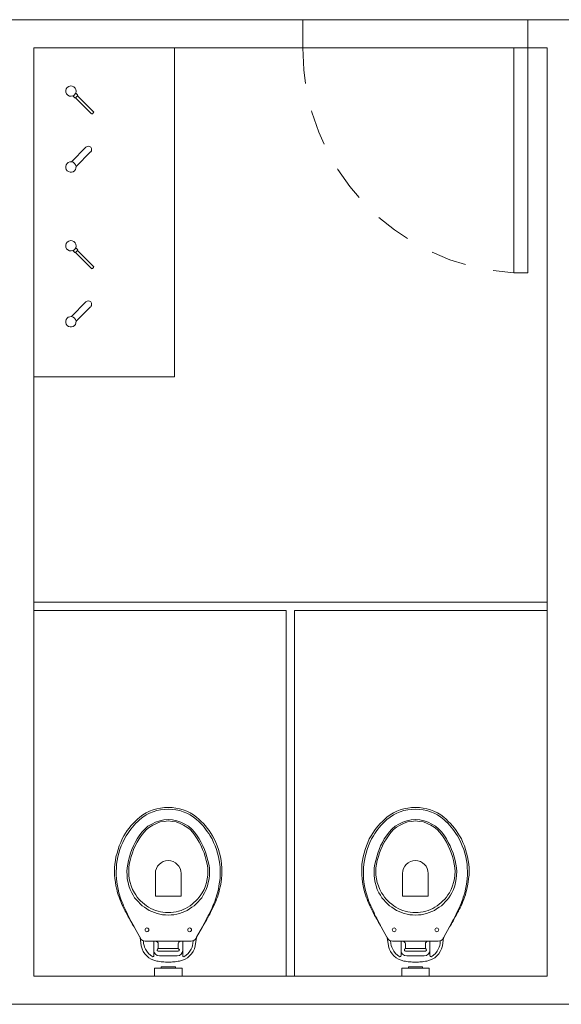
# Model space of a CAD drawing. Units: millimetres. Extents: x 2 to 271, y -2 to 52.
# Drawn here: x 9 to 11, y -1 to 3 of the extents above; entities that cross this region are included whole.
import ezdxf

# ---------------------------------------------------------------- set-up
doc = ezdxf.new("R2010")
doc.units = ezdxf.units.MM
doc.header["$MEASUREMENT"] = 0
doc.linetypes.add('HIDDEN', pattern=[0.9525, 0.635, -0.3175])
for name, color, linetype in [('_.10_50_', 252, 'Continuous'), ('_ARQ_.30_ALVEXT', 4, 'Continuous'), ('_INT_.10_PROJEÇÃO', 1, 'HIDDEN')]:
    doc.layers.add(name, color=color, linetype=linetype)
doc.layers.add('_ARQ_.20_ESQBXA', color=2, linetype='Continuous', lineweight=15)
doc.layers.add('peças sanit', color=252, linetype='Continuous', lineweight=9)

msp = doc.modelspace()

# ---------------------------------------------------------------- linework, layer by layer
at = {"layer": '_.10_50_', "color": 251, "lineweight": 5, "true_color": 0x636466}
for p, q in [((10.0223, 2.8333), (10.8223, 2.8333)), ((10.7723, 2.7333), (10.0223, 2.7333))]:
    msp.add_line(p, q, dxfattribs=at)
at = {"layer": '_ARQ_.20_ESQBXA', "color": 251, "lineweight": 5, "ltscale": 0.04, "true_color": 0x636466}
msp.add_lwpolyline([(9.0662, 1.5633), (9.5662, 1.5633), (9.5662, 2.7333)], dxfattribs=at)
at = {"layer": '_ARQ_.20_ESQBXA', "color": 251, "lineweight": 5, "true_color": 0x636466}
msp.add_lwpolyline([(10.8223, 2.7333), (10.8223, 1.9333), (10.7723, 1.9333), (10.7723, 2.7333)], close=True, dxfattribs=at)
at = {"layer": '_ARQ_.30_ALVEXT', "color": 251, "lineweight": 5, "true_color": 0x636466}
for p, q in [((10.0223, 2.8333), (8.9662, 2.8333)), ((10.0223, 2.7333), (10.0223, 2.8333)), ((11.0601, 2.8333), (10.8223, 2.8333)), ((10.8223, 2.7333), (10.8223, 2.8333)), ((10.0223, 2.7333), (9.0662, 2.7333)), ((9.0662, 2.7333), (9.0662, 0.3333)), ((10.8912, 2.7333), (10.8223, 2.7333)), ((10.8912, 2.7333), (10.8912, -0.5667)), ((9.0662, -0.5667), (9.0662, 0.3333)), ((10.8912, -0.5667), (9.0662, -0.5667)), ((12.9162, -0.6667), (8.9662, -0.6667))]:
    msp.add_line(p, q, dxfattribs=at)
at = {"layer": '_INT_.10_PROJEÇÃO', "color": 251, "lineweight": 5, "ltscale": 0.2, "true_color": 0x636466}
msp.add_arc((10.8197, 2.7293), 0.7974, 179.7137, 266.5911, dxfattribs=at)
at = {"layer": 'peças sanit', "color": 251, "lineweight": 5, "true_color": 0x636466}
for p, q in [((9.2054, 2.5626), (9.212, 2.556)), ((9.2149, 2.556), (9.2219, 2.563)), ((9.2149, 2.556), (9.272, 2.4988)), ((9.2153, 2.5725), (9.2219, 2.5659)), ((9.2219, 2.563), (9.2791, 2.5059)), ((9.2749, 2.4988), (9.2791, 2.503)), ((9.2518, 2.3799), (9.2, 2.328)), ((9.2685, 2.3632), (9.2167, 2.3113)), ((9.2054, 2.0126), (9.212, 2.006)), ((9.2149, 2.006), (9.2219, 2.013)), ((9.2149, 2.006), (9.272, 1.9488)), ((9.2153, 2.0225), (9.2219, 2.0159)), ((9.2219, 2.013), (9.2791, 1.9559)), ((9.2749, 1.9488), (9.2791, 1.953)), ((9.2518, 1.8299), (9.2, 1.778)), ((9.2685, 1.8132), (9.2167, 1.7613)), ((9.0662, 0.7633), (10.8912, 0.7633)), ((9.0662, 0.7333), (9.9637, 0.7333)), ((9.9637, -0.5667), (9.9637, 0.7333)), ((9.9937, 0.7333), (10.8912, 0.7333)), ((9.9937, -0.5667), (9.9937, 0.7333)), ((9.4431, -0.0017), (9.4541, 0.0063)), ((9.4541, 0.0063), (9.4658, 0.0136)), ((9.4541, -0.001), (9.4658, 0.0063)), ((9.4658, 0.0136), (9.4782, 0.0195)), ((9.4658, 0.0063), (9.4782, 0.0122)), ((9.4782, 0.0195), (9.4906, 0.0246)), ((9.4782, 0.0122), (9.4906, 0.0173)), ((9.4906, 0.0246), (9.5037, 0.0282)), ((9.4906, 0.0173), (9.5037, 0.0217)), ((9.5037, 0.0282), (9.5168, 0.0311)), ((9.5037, 0.0217), (9.5168, 0.0246)), ((9.5168, 0.0311), (9.5307, 0.0326)), ((9.5168, 0.0246), (9.5307, 0.026)), ((9.5307, 0.0326), (9.5445, 0.0333)), ((9.5307, 0.026), (9.5445, 0.0268)), ((9.5445, 0.0333), (9.5584, 0.0326)), ((9.5445, 0.0268), (9.5584, 0.026)), ((9.5584, 0.0326), (9.5715, 0.0311)), ((9.5584, 0.026), (9.5715, 0.0246)), ((9.5715, 0.0311), (9.5847, 0.0282)), ((9.5715, 0.0246), (9.5854, 0.0217)), ((9.5847, 0.0282), (9.5978, 0.0246)), ((9.5854, 0.0217), (9.5978, 0.0173)), ((9.5978, 0.0246), (9.6102, 0.0195)), ((9.5978, 0.0173), (9.6109, 0.0122)), ((9.6102, 0.0195), (9.6226, 0.0136)), ((9.6109, 0.0122), (9.6226, 0.0063)), ((9.6226, 0.0136), (9.6343, 0.0063)), ((9.6226, 0.0063), (9.6343, -0.001)), ((9.6343, 0.0063), (9.6452, -0.0017)), ((10.3219, -0.0017), (10.3328, 0.0063)), ((10.3328, 0.0063), (10.3445, 0.0136)), ((10.3328, -0.001), (10.3445, 0.0063)), ((10.3445, 0.0136), (10.3569, 0.0195)), ((10.3445, 0.0063), (10.3569, 0.0122)), ((10.3569, 0.0195), (10.3693, 0.0246)), ((10.3569, 0.0122), (10.3693, 0.0173)), ((10.3693, 0.0246), (10.3824, 0.0282)), ((10.3693, 0.0173), (10.3824, 0.0217)), ((10.3824, 0.0282), (10.3956, 0.0311)), ((10.3824, 0.0217), (10.3956, 0.0246)), ((10.3956, 0.0311), (10.4094, 0.0326)), ((10.3956, 0.0246), (10.4094, 0.026)), ((10.4094, 0.0326), (10.4233, 0.0333)), ((10.4094, 0.026), (10.4233, 0.0268)), ((10.4233, 0.0333), (10.4371, 0.0326)), ((10.4233, 0.0268), (10.4371, 0.026)), ((10.4371, 0.0326), (10.4503, 0.0311)), ((10.4371, 0.026), (10.4503, 0.0246)), ((10.4503, 0.0311), (10.4634, 0.0282)), ((10.4503, 0.0246), (10.4641, 0.0217)), ((10.4634, 0.0282), (10.4765, 0.0246)), ((10.4641, 0.0217), (10.4765, 0.0173)), ((10.4765, 0.0246), (10.4889, 0.0195)), ((10.4765, 0.0173), (10.4897, 0.0122)), ((10.4889, 0.0195), (10.5013, 0.0136)), ((10.4897, 0.0122), (10.5013, 0.0063)), ((10.5013, 0.0136), (10.513, 0.0063)), ((10.5013, 0.0063), (10.513, -0.001)), ((10.513, 0.0063), (10.5239, -0.0017)), ((9.4052, -0.0403), (9.4118, -0.0323)), ((9.4118, -0.0323), (9.4191, -0.0236)), ((9.4169, -0.0367), (9.4227, -0.0294)), ((9.4191, -0.0236), (9.4271, -0.0163)), ((9.4227, -0.0294), (9.4293, -0.0228)), ((9.4271, -0.0163), (9.4351, -0.009)), ((9.4293, -0.0228), (9.4359, -0.0163)), ((9.4351, -0.009), (9.4431, -0.0017)), ((9.4359, -0.0163), (9.4431, -0.0097)), ((9.4431, -0.0097), (9.4541, -0.001)), ((9.4607, -0.044), (9.4723, -0.0338)), ((9.4723, -0.0338), (9.4855, -0.0258)), ((9.4774, -0.0367), (9.4898, -0.0294)), ((9.4855, -0.0258), (9.4993, -0.0192)), ((9.4898, -0.0294), (9.5022, -0.0236)), ((9.4993, -0.0192), (9.5139, -0.0141)), ((9.5022, -0.0236), (9.5161, -0.0185)), ((9.5139, -0.0141), (9.5292, -0.0112)), ((9.5161, -0.0185), (9.5299, -0.0163)), ((9.5292, -0.0112), (9.5445, -0.0097)), ((9.5299, -0.0163), (9.5445, -0.0148)), ((9.5445, -0.0097), (9.5599, -0.0112)), ((9.5445, -0.0148), (9.5591, -0.0163)), ((9.5591, -0.0163), (9.573, -0.0185)), ((9.5599, -0.0112), (9.5752, -0.0141)), ((9.573, -0.0185), (9.5861, -0.0236)), ((9.5752, -0.0141), (9.589, -0.0192)), ((9.5861, -0.0236), (9.5985, -0.0294)), ((9.589, -0.0192), (9.6029, -0.0258)), ((9.5985, -0.0294), (9.6109, -0.0367)), ((9.6029, -0.0258), (9.616, -0.0338)), ((9.616, -0.0338), (9.6277, -0.044)), ((9.6343, -0.001), (9.6452, -0.0097)), ((9.6452, -0.0017), (9.6532, -0.009)), ((9.6452, -0.0097), (9.6525, -0.0163)), ((9.6525, -0.0163), (9.6591, -0.0228)), ((9.6532, -0.009), (9.6612, -0.0163)), ((9.6591, -0.0228), (9.6656, -0.0294)), ((9.6612, -0.0163), (9.6693, -0.0236)), ((9.6656, -0.0294), (9.6715, -0.0367)), ((9.6693, -0.0236), (9.6766, -0.0323)), ((9.6766, -0.0323), (9.6831, -0.0403)), ((10.284, -0.0403), (10.2905, -0.0323)), ((10.2905, -0.0323), (10.2978, -0.0236)), ((10.2956, -0.0367), (10.3015, -0.0294)), ((10.2978, -0.0236), (10.3058, -0.0163)), ((10.3015, -0.0294), (10.308, -0.0228)), ((10.3058, -0.0163), (10.3139, -0.009)), ((10.308, -0.0228), (10.3146, -0.0163)), ((10.3139, -0.009), (10.3219, -0.0017)), ((10.3146, -0.0163), (10.3219, -0.0097)), ((10.3219, -0.0097), (10.3328, -0.001)), ((10.3394, -0.044), (10.3511, -0.0338)), ((10.3511, -0.0338), (10.3642, -0.0258)), ((10.3562, -0.0367), (10.3686, -0.0294)), ((10.3642, -0.0258), (10.378, -0.0192)), ((10.3686, -0.0294), (10.381, -0.0236)), ((10.378, -0.0192), (10.3926, -0.0141)), ((10.381, -0.0236), (10.3948, -0.0185)), ((10.3926, -0.0141), (10.408, -0.0112)), ((10.3948, -0.0185), (10.4087, -0.0163)), ((10.408, -0.0112), (10.4233, -0.0097)), ((10.4087, -0.0163), (10.4233, -0.0148)), ((10.4233, -0.0097), (10.4386, -0.0112)), ((10.4233, -0.0148), (10.4379, -0.0163)), ((10.4379, -0.0163), (10.4517, -0.0185)), ((10.4386, -0.0112), (10.4539, -0.0141)), ((10.4517, -0.0185), (10.4649, -0.0236)), ((10.4539, -0.0141), (10.4678, -0.0192)), ((10.4649, -0.0236), (10.4773, -0.0294)), ((10.4678, -0.0192), (10.4816, -0.0258)), ((10.4773, -0.0294), (10.4897, -0.0367)), ((10.4816, -0.0258), (10.4948, -0.0338)), ((10.4948, -0.0338), (10.5064, -0.044)), ((10.513, -0.001), (10.5239, -0.0097)), ((10.5239, -0.0017), (10.532, -0.009)), ((10.5239, -0.0097), (10.5312, -0.0163)), ((10.5312, -0.0163), (10.5378, -0.0228)), ((10.532, -0.009), (10.54, -0.0163)), ((10.5378, -0.0228), (10.5444, -0.0294)), ((10.54, -0.0163), (10.548, -0.0236)), ((10.5444, -0.0294), (10.5502, -0.0367)), ((10.548, -0.0236), (10.5553, -0.0323)), ((10.5553, -0.0323), (10.5619, -0.0403)), ((9.3804, -0.079), (9.387, -0.0673)), ((9.387, -0.0673), (9.3928, -0.0579)), ((9.3884, -0.079), (9.395, -0.0673)), ((9.3928, -0.0579), (9.3986, -0.0491)), ((9.395, -0.0673), (9.4001, -0.0593)), ((9.3986, -0.0491), (9.4052, -0.0403)), ((9.4001, -0.0593), (9.4052, -0.052)), ((9.4052, -0.052), (9.411, -0.044)), ((9.411, -0.044), (9.4169, -0.0367)), ((9.4337, -0.079), (9.441, -0.0673)), ((9.441, -0.0673), (9.4504, -0.0549)), ((9.441, -0.079), (9.4483, -0.0673)), ((9.4483, -0.0673), (9.457, -0.0557)), ((9.4504, -0.0549), (9.4607, -0.044)), ((9.457, -0.0557), (9.4665, -0.0454)), ((9.4665, -0.0454), (9.4774, -0.0367)), ((9.6109, -0.0367), (9.6219, -0.0454)), ((9.6219, -0.0454), (9.6313, -0.0557)), ((9.6277, -0.044), (9.6379, -0.0549)), ((9.6313, -0.0557), (9.6401, -0.0673)), ((9.6379, -0.0549), (9.6474, -0.0673)), ((9.6401, -0.0673), (9.6474, -0.079)), ((9.6474, -0.0673), (9.6547, -0.079)), ((9.6715, -0.0367), (9.6773, -0.044)), ((9.6773, -0.044), (9.6831, -0.052)), ((9.6831, -0.0403), (9.6897, -0.0491)), ((9.6831, -0.052), (9.6882, -0.0593)), ((9.6882, -0.0593), (9.6933, -0.0673)), ((9.6897, -0.0491), (9.6955, -0.0579)), ((9.6933, -0.0673), (9.6999, -0.079)), ((9.6955, -0.0579), (9.7014, -0.0673)), ((9.7014, -0.0673), (9.7079, -0.079)), ((10.2591, -0.079), (10.2657, -0.0673)), ((10.2657, -0.0673), (10.2715, -0.0579)), ((10.2672, -0.079), (10.2737, -0.0673)), ((10.2715, -0.0579), (10.2774, -0.0491)), ((10.2737, -0.0673), (10.2788, -0.0593)), ((10.2774, -0.0491), (10.284, -0.0403)), ((10.2788, -0.0593), (10.284, -0.052)), ((10.284, -0.052), (10.2898, -0.044)), ((10.2898, -0.044), (10.2956, -0.0367)), ((10.3124, -0.079), (10.3197, -0.0673)), ((10.3197, -0.0673), (10.3292, -0.0549)), ((10.3197, -0.079), (10.327, -0.0673)), ((10.327, -0.0673), (10.3357, -0.0557)), ((10.3292, -0.0549), (10.3394, -0.044)), ((10.3357, -0.0557), (10.3452, -0.0454)), ((10.3452, -0.0454), (10.3562, -0.0367)), ((10.4897, -0.0367), (10.5006, -0.0454)), ((10.5006, -0.0454), (10.5101, -0.0557)), ((10.5064, -0.044), (10.5166, -0.0549)), ((10.5101, -0.0557), (10.5188, -0.0673)), ((10.5166, -0.0549), (10.5261, -0.0673)), ((10.5188, -0.0673), (10.5261, -0.079)), ((10.5261, -0.0673), (10.5334, -0.079)), ((10.5502, -0.0367), (10.556, -0.044)), ((10.556, -0.044), (10.5619, -0.052)), ((10.5619, -0.0403), (10.5684, -0.0491)), ((10.5619, -0.052), (10.567, -0.0593)), ((10.567, -0.0593), (10.5721, -0.0673)), ((10.5684, -0.0491), (10.5743, -0.0579)), ((10.5721, -0.0673), (10.5786, -0.079)), ((10.5743, -0.0579), (10.5801, -0.0673)), ((10.5801, -0.0673), (10.5867, -0.079)), ((9.3658, -0.1162), (9.3702, -0.1038)), ((9.3702, -0.1038), (9.3753, -0.0914)), ((9.3724, -0.1162), (9.3775, -0.1038)), ((9.3753, -0.0914), (9.3804, -0.079)), ((9.3775, -0.1038), (9.3826, -0.0914)), ((9.3826, -0.0914), (9.3884, -0.079)), ((9.4154, -0.1162), (9.4205, -0.1038)), ((9.4205, -0.1038), (9.4271, -0.0914)), ((9.4213, -0.1162), (9.4271, -0.1031)), ((9.4271, -0.0914), (9.4337, -0.079)), ((9.4271, -0.1031), (9.4337, -0.0907)), ((9.4337, -0.0907), (9.441, -0.079)), ((9.6474, -0.079), (9.6547, -0.0907)), ((9.6547, -0.079), (9.6612, -0.0914)), ((9.6547, -0.0907), (9.6612, -0.1031)), ((9.6612, -0.0914), (9.6678, -0.1038)), ((9.6612, -0.1031), (9.6664, -0.1162)), ((9.6678, -0.1038), (9.6729, -0.1162)), ((9.6999, -0.079), (9.7057, -0.0914)), ((9.7057, -0.0914), (9.7108, -0.1038)), ((9.7079, -0.079), (9.713, -0.0914)), ((9.7108, -0.1038), (9.716, -0.1162)), ((9.713, -0.0914), (9.7181, -0.1038)), ((9.7181, -0.1038), (9.7225, -0.1162)), ((10.2446, -0.1162), (10.2489, -0.1038)), ((10.2489, -0.1038), (10.254, -0.0914)), ((10.2511, -0.1162), (10.2562, -0.1038)), ((10.254, -0.0914), (10.2591, -0.079)), ((10.2562, -0.1038), (10.2613, -0.0914)), ((10.2613, -0.0914), (10.2672, -0.079)), ((10.2942, -0.1162), (10.2993, -0.1038)), ((10.2993, -0.1038), (10.3058, -0.0914)), ((10.3, -0.1162), (10.3058, -0.1031)), ((10.3058, -0.0914), (10.3124, -0.079)), ((10.3058, -0.1031), (10.3124, -0.0907)), ((10.3124, -0.0907), (10.3197, -0.079)), ((10.5261, -0.079), (10.5334, -0.0907)), ((10.5334, -0.079), (10.54, -0.0914)), ((10.5334, -0.0907), (10.54, -0.1031)), ((10.54, -0.0914), (10.5465, -0.1038)), ((10.54, -0.1031), (10.5451, -0.1162)), ((10.5465, -0.1038), (10.5517, -0.1162)), ((10.5786, -0.079), (10.5845, -0.0914)), ((10.5845, -0.0914), (10.5896, -0.1038)), ((10.5867, -0.079), (10.5918, -0.0914)), ((10.5896, -0.1038), (10.5947, -0.1162)), ((10.5918, -0.0914), (10.5969, -0.1038)), ((10.5969, -0.1038), (10.6013, -0.1162)), ((9.3585, -0.1425), (9.3622, -0.1293)), ((9.3622, -0.1293), (9.3658, -0.1162)), ((9.3651, -0.1425), (9.3687, -0.1293)), ((9.3687, -0.1293), (9.3724, -0.1162)), ((9.4067, -0.1425), (9.4103, -0.1293)), ((9.4103, -0.1293), (9.4154, -0.1162)), ((9.4125, -0.1417), (9.4169, -0.1286)), ((9.4169, -0.1286), (9.4213, -0.1162)), ((9.6664, -0.1162), (9.6715, -0.1286)), ((9.6715, -0.1286), (9.6758, -0.1417)), ((9.6729, -0.1162), (9.678, -0.1293)), ((9.678, -0.1293), (9.6817, -0.1425)), ((9.716, -0.1162), (9.7196, -0.1293)), ((9.7196, -0.1293), (9.7232, -0.1425)), ((9.7225, -0.1162), (9.7262, -0.1293)), ((9.7262, -0.1293), (9.7298, -0.1425)), ((10.2373, -0.1425), (10.2409, -0.1293)), ((10.2409, -0.1293), (10.2446, -0.1162)), ((10.2438, -0.1425), (10.2475, -0.1293)), ((10.2475, -0.1293), (10.2511, -0.1162)), ((10.2854, -0.1425), (10.2891, -0.1293)), ((10.2891, -0.1293), (10.2942, -0.1162)), ((10.2912, -0.1417), (10.2956, -0.1286)), ((10.2956, -0.1286), (10.3, -0.1162)), ((10.5451, -0.1162), (10.5502, -0.1286)), ((10.5502, -0.1286), (10.5546, -0.1417)), ((10.5517, -0.1162), (10.5568, -0.1293)), ((10.5568, -0.1293), (10.5604, -0.1425)), ((10.5947, -0.1162), (10.5983, -0.1293)), ((10.5983, -0.1293), (10.602, -0.1425)), ((10.6013, -0.1162), (10.6049, -0.1293)), ((10.6049, -0.1293), (10.6086, -0.1425)), ((9.3534, -0.1819), (9.3542, -0.1687)), ((9.3542, -0.1687), (9.3563, -0.1556)), ((9.3563, -0.1556), (9.3585, -0.1425)), ((9.36, -0.1819), (9.3607, -0.1687)), ((9.3607, -0.1687), (9.3629, -0.1556)), ((9.3629, -0.1556), (9.3651, -0.1425)), ((9.3979, -0.1819), (9.4001, -0.1687)), ((9.4001, -0.1687), (9.403, -0.1556)), ((9.403, -0.1556), (9.4067, -0.1425)), ((9.4038, -0.1819), (9.4059, -0.1687)), ((9.4059, -0.1687), (9.4089, -0.1549)), ((9.4089, -0.1549), (9.4125, -0.1417)), ((9.6758, -0.1417), (9.6795, -0.1549)), ((9.6795, -0.1549), (9.6824, -0.1687)), ((9.6817, -0.1425), (9.6853, -0.1556)), ((9.6824, -0.1687), (9.6846, -0.1819)), ((9.6853, -0.1556), (9.6882, -0.1687)), ((9.6882, -0.1687), (9.6904, -0.1819)), ((9.7232, -0.1425), (9.7254, -0.1556)), ((9.7254, -0.1556), (9.7276, -0.1687)), ((9.7276, -0.1687), (9.7287, -0.1809)), ((9.7298, -0.1425), (9.732, -0.1556)), ((9.732, -0.1556), (9.7342, -0.1687)), ((9.7342, -0.1687), (9.7349, -0.1819)), ((10.2322, -0.1819), (10.2329, -0.1687)), ((10.2329, -0.1687), (10.2351, -0.1556)), ((10.2351, -0.1556), (10.2373, -0.1425)), ((10.2387, -0.1819), (10.2395, -0.1687)), ((10.2395, -0.1687), (10.2416, -0.1556)), ((10.2416, -0.1556), (10.2438, -0.1425)), ((10.2767, -0.1819), (10.2788, -0.1687)), ((10.2788, -0.1687), (10.2818, -0.1556)), ((10.2818, -0.1556), (10.2854, -0.1425)), ((10.2825, -0.1819), (10.2847, -0.1687)), ((10.2847, -0.1687), (10.2876, -0.1549)), ((10.2876, -0.1549), (10.2912, -0.1417)), ((10.5546, -0.1417), (10.5582, -0.1549)), ((10.5582, -0.1549), (10.5611, -0.1687)), ((10.5604, -0.1425), (10.5641, -0.1556)), ((10.5611, -0.1687), (10.5633, -0.1819)), ((10.5641, -0.1556), (10.567, -0.1687)), ((10.567, -0.1687), (10.5692, -0.1819)), ((10.602, -0.1425), (10.6042, -0.1556)), ((10.6042, -0.1556), (10.6064, -0.1687)), ((10.6064, -0.1687), (10.6074, -0.1809)), ((10.6086, -0.1425), (10.6107, -0.1556)), ((10.6107, -0.1556), (10.6129, -0.1687)), ((10.6129, -0.1687), (10.6137, -0.1819)), ((9.3534, -0.1943), (9.3534, -0.1819)), ((9.3534, -0.2074), (9.3534, -0.1943)), ((9.3549, -0.2198), (9.3534, -0.2074)), ((9.3593, -0.1943), (9.36, -0.1819)), ((9.3593, -0.2074), (9.3593, -0.1943)), ((9.36, -0.2198), (9.3593, -0.2074)), ((9.3972, -0.195), (9.3979, -0.1819)), ((9.3979, -0.2074), (9.3972, -0.195)), ((9.3986, -0.2205), (9.3979, -0.2074)), ((9.4038, -0.195), (9.4038, -0.1819)), ((9.4038, -0.2081), (9.4038, -0.195)), ((9.4059, -0.2212), (9.4038, -0.2081)), ((9.4986, -0.2016), (9.4986, -0.2818)), ((9.5898, -0.2016), (9.5898, -0.2818)), ((9.6846, -0.2081), (9.6831, -0.2212)), ((9.6846, -0.1819), (9.6853, -0.195)), ((9.6853, -0.195), (9.6846, -0.2081)), ((9.6904, -0.2074), (9.6897, -0.2205)), ((9.6904, -0.1819), (9.6912, -0.195)), ((9.6912, -0.195), (9.6904, -0.2074)), ((9.7291, -0.2074), (9.7284, -0.2198)), ((9.7287, -0.1809), (9.7291, -0.1943)), ((9.7291, -0.1943), (9.7291, -0.2074)), ((9.7349, -0.2074), (9.7335, -0.2198)), ((9.7349, -0.1819), (9.7349, -0.1943)), ((9.7349, -0.1943), (9.7349, -0.2074)), ((10.2322, -0.1943), (10.2322, -0.1819)), ((10.2322, -0.2074), (10.2322, -0.1943)), ((10.2336, -0.2198), (10.2322, -0.2074)), ((10.238, -0.1943), (10.2387, -0.1819)), ((10.238, -0.2074), (10.238, -0.1943)), ((10.2387, -0.2198), (10.238, -0.2074)), ((10.2759, -0.195), (10.2767, -0.1819)), ((10.2767, -0.2074), (10.2759, -0.195)), ((10.2774, -0.2205), (10.2767, -0.2074)), ((10.2825, -0.195), (10.2825, -0.1819)), ((10.2825, -0.2081), (10.2825, -0.195)), ((10.2847, -0.2212), (10.2825, -0.2081)), ((10.3773, -0.2016), (10.3773, -0.2818)), ((10.4685, -0.2016), (10.4685, -0.2818)), ((10.5633, -0.2081), (10.5619, -0.2212)), ((10.5633, -0.1819), (10.5641, -0.195)), ((10.5641, -0.195), (10.5633, -0.2081)), ((10.5692, -0.2074), (10.5684, -0.2205)), ((10.5692, -0.1819), (10.5699, -0.195)), ((10.5699, -0.195), (10.5692, -0.2074)), ((10.6078, -0.2074), (10.6071, -0.2198)), ((10.6074, -0.1809), (10.6078, -0.1943)), ((10.6078, -0.1943), (10.6078, -0.2074)), ((10.6137, -0.2074), (10.6122, -0.2198)), ((10.6137, -0.1819), (10.6137, -0.1943)), ((10.6137, -0.1943), (10.6137, -0.2074)), ((9.3563, -0.2329), (9.3549, -0.2198)), ((9.3585, -0.2453), (9.3563, -0.2329)), ((9.3614, -0.2329), (9.36, -0.2198)), ((9.3636, -0.2453), (9.3614, -0.2329)), ((9.4016, -0.2336), (9.3986, -0.2205)), ((9.4045, -0.246), (9.4016, -0.2336)), ((9.4089, -0.2336), (9.4059, -0.2212)), ((9.4125, -0.246), (9.4089, -0.2336)), ((9.6802, -0.2336), (9.6766, -0.246)), ((9.6831, -0.2212), (9.6802, -0.2336)), ((9.6868, -0.2336), (9.6839, -0.246)), ((9.6897, -0.2205), (9.6868, -0.2336)), ((9.7269, -0.2329), (9.7247, -0.2453)), ((9.7284, -0.2198), (9.7269, -0.2329)), ((9.732, -0.2329), (9.7298, -0.2453)), ((9.7335, -0.2198), (9.732, -0.2329)), ((10.2351, -0.2329), (10.2336, -0.2198)), ((10.2373, -0.2453), (10.2351, -0.2329)), ((10.2402, -0.2329), (10.2387, -0.2198)), ((10.2424, -0.2453), (10.2402, -0.2329)), ((10.2803, -0.2336), (10.2774, -0.2205)), ((10.2832, -0.246), (10.2803, -0.2336)), ((10.2876, -0.2336), (10.2847, -0.2212)), ((10.2912, -0.246), (10.2876, -0.2336)), ((10.5589, -0.2336), (10.5553, -0.246)), ((10.5619, -0.2212), (10.5589, -0.2336)), ((10.5655, -0.2336), (10.5626, -0.246)), ((10.5684, -0.2205), (10.5655, -0.2336)), ((10.6056, -0.2329), (10.6034, -0.2453)), ((10.6071, -0.2198), (10.6056, -0.2329)), ((10.6107, -0.2329), (10.6086, -0.2453)), ((10.6122, -0.2198), (10.6107, -0.2329)), ((9.3614, -0.2577), (9.3585, -0.2453)), ((9.3644, -0.2701), (9.3614, -0.2577)), ((9.3658, -0.2577), (9.3636, -0.2453)), ((9.3666, -0.2781), (9.3644, -0.2701)), ((9.3687, -0.2701), (9.3658, -0.2577)), ((9.3695, -0.2862), (9.3666, -0.2781)), ((9.3709, -0.2781), (9.3687, -0.2701)), ((9.3736, -0.2863), (9.3709, -0.2781)), ((9.4089, -0.2584), (9.4045, -0.246)), ((9.4147, -0.2701), (9.4089, -0.2584)), ((9.4176, -0.2584), (9.4125, -0.246)), ((9.4198, -0.2789), (9.4147, -0.2701)), ((9.4242, -0.2701), (9.4176, -0.2584)), ((9.4249, -0.2876), (9.4198, -0.2789)), ((9.4293, -0.2781), (9.4242, -0.2701)), ((9.4344, -0.2854), (9.4293, -0.2781)), ((9.6598, -0.2781), (9.6547, -0.2854)), ((9.6649, -0.2701), (9.6598, -0.2781)), ((9.6685, -0.2789), (9.6634, -0.2876)), ((9.6715, -0.2584), (9.6649, -0.2701)), ((9.6736, -0.2701), (9.6685, -0.2789)), ((9.6766, -0.246), (9.6715, -0.2584)), ((9.6795, -0.2584), (9.6736, -0.2701)), ((9.6839, -0.246), (9.6795, -0.2584)), ((9.7174, -0.2781), (9.7145, -0.2854)), ((9.7196, -0.2701), (9.7174, -0.2781)), ((9.7218, -0.2781), (9.7189, -0.2862)), ((9.7225, -0.2577), (9.7196, -0.2701)), ((9.724, -0.2701), (9.7218, -0.2781)), ((9.7247, -0.2453), (9.7225, -0.2577)), ((9.7269, -0.2577), (9.724, -0.2701)), ((9.7298, -0.2453), (9.7269, -0.2577)), ((10.2402, -0.2577), (10.2373, -0.2453)), ((10.2431, -0.2701), (10.2402, -0.2577)), ((10.2446, -0.2577), (10.2424, -0.2453)), ((10.2453, -0.2781), (10.2431, -0.2701)), ((10.2475, -0.2701), (10.2446, -0.2577)), ((10.2482, -0.2862), (10.2453, -0.2781)), ((10.2497, -0.2781), (10.2475, -0.2701)), ((10.2523, -0.2863), (10.2497, -0.2781)), ((10.2876, -0.2584), (10.2832, -0.246)), ((10.2934, -0.2701), (10.2876, -0.2584)), ((10.2964, -0.2584), (10.2912, -0.246)), ((10.2985, -0.2789), (10.2934, -0.2701)), ((10.3029, -0.2701), (10.2964, -0.2584)), ((10.3036, -0.2876), (10.2985, -0.2789)), ((10.308, -0.2781), (10.3029, -0.2701)), ((10.3131, -0.2854), (10.308, -0.2781)), ((10.5385, -0.2781), (10.5334, -0.2854)), ((10.5436, -0.2701), (10.5385, -0.2781)), ((10.5473, -0.2789), (10.5422, -0.2876)), ((10.5502, -0.2584), (10.5436, -0.2701)), ((10.5524, -0.2701), (10.5473, -0.2789)), ((10.5553, -0.246), (10.5502, -0.2584)), ((10.5582, -0.2584), (10.5524, -0.2701)), ((10.5626, -0.246), (10.5582, -0.2584)), ((10.5962, -0.2781), (10.5932, -0.2854)), ((10.5983, -0.2701), (10.5962, -0.2781)), ((10.6005, -0.2781), (10.5976, -0.2862)), ((10.6013, -0.2577), (10.5983, -0.2701)), ((10.6027, -0.2701), (10.6005, -0.2781)), ((10.6034, -0.2453), (10.6013, -0.2577)), ((10.6056, -0.2577), (10.6027, -0.2701)), ((10.6086, -0.2453), (10.6056, -0.2577)), ((9.3724, -0.2935), (9.3695, -0.2862)), ((9.3753, -0.3015), (9.3724, -0.2935)), ((9.376, -0.2935), (9.3736, -0.2863)), ((9.3782, -0.3088), (9.3753, -0.3015)), ((9.379, -0.3008), (9.376, -0.2935)), ((9.3819, -0.3161), (9.3782, -0.3088)), ((9.3826, -0.3088), (9.379, -0.3008)), ((9.3855, -0.3161), (9.3826, -0.3088)), ((9.4315, -0.2949), (9.4249, -0.2876)), ((9.438, -0.3029), (9.4315, -0.2949)), ((9.4402, -0.2927), (9.4344, -0.2854)), ((9.4446, -0.3095), (9.438, -0.3029)), ((9.4461, -0.2993), (9.4402, -0.2927)), ((9.4519, -0.3161), (9.4446, -0.3095)), ((9.4526, -0.3051), (9.4461, -0.2993)), ((9.4599, -0.311), (9.4526, -0.3051)), ((9.4672, -0.3168), (9.4599, -0.311)), ((9.4986, -0.2818), (9.5445, -0.2818)), ((9.5898, -0.2818), (9.5445, -0.2818)), ((9.6292, -0.311), (9.6219, -0.3168)), ((9.6357, -0.3051), (9.6292, -0.311)), ((9.6423, -0.2993), (9.6357, -0.3051)), ((9.6437, -0.3095), (9.6364, -0.3161)), ((9.6488, -0.2927), (9.6423, -0.2993)), ((9.6503, -0.3029), (9.6437, -0.3095)), ((9.6547, -0.2854), (9.6488, -0.2927)), ((9.6569, -0.2949), (9.6503, -0.3029)), ((9.6634, -0.2876), (9.6569, -0.2949)), ((9.7065, -0.3088), (9.7028, -0.3161)), ((9.7094, -0.3008), (9.7065, -0.3088)), ((9.7101, -0.3088), (9.7065, -0.3161)), ((9.7123, -0.2935), (9.7094, -0.3008)), ((9.713, -0.3015), (9.7101, -0.3088)), ((9.7145, -0.2854), (9.7123, -0.2935)), ((9.716, -0.2935), (9.713, -0.3015)), ((9.7189, -0.2862), (9.716, -0.2935)), ((10.2511, -0.2935), (10.2482, -0.2862)), ((10.254, -0.3015), (10.2511, -0.2935)), ((10.2548, -0.2935), (10.2523, -0.2863)), ((10.257, -0.3088), (10.254, -0.3015)), ((10.2577, -0.3008), (10.2548, -0.2935)), ((10.2606, -0.3161), (10.257, -0.3088)), ((10.2613, -0.3088), (10.2577, -0.3008)), ((10.2643, -0.3161), (10.2613, -0.3088)), ((10.3102, -0.2949), (10.3036, -0.2876)), ((10.3168, -0.3029), (10.3102, -0.2949)), ((10.319, -0.2927), (10.3131, -0.2854)), ((10.3233, -0.3095), (10.3168, -0.3029)), ((10.3248, -0.2993), (10.319, -0.2927)), ((10.3306, -0.3161), (10.3233, -0.3095)), ((10.3314, -0.3051), (10.3248, -0.2993)), ((10.3387, -0.311), (10.3314, -0.3051)), ((10.346, -0.3168), (10.3387, -0.311)), ((10.3773, -0.2818), (10.4233, -0.2818)), ((10.4685, -0.2818), (10.4233, -0.2818)), ((10.5079, -0.311), (10.5006, -0.3168)), ((10.5145, -0.3051), (10.5079, -0.311)), ((10.521, -0.2993), (10.5145, -0.3051)), ((10.5225, -0.3095), (10.5152, -0.3161)), ((10.5276, -0.2927), (10.521, -0.2993)), ((10.529, -0.3029), (10.5225, -0.3095)), ((10.5334, -0.2854), (10.5276, -0.2927)), ((10.5356, -0.2949), (10.529, -0.3029)), ((10.5422, -0.2876), (10.5356, -0.2949)), ((10.5852, -0.3088), (10.5816, -0.3161)), ((10.5881, -0.3008), (10.5852, -0.3088)), ((10.5889, -0.3088), (10.5852, -0.3161)), ((10.591, -0.2935), (10.5881, -0.3008)), ((10.5918, -0.3015), (10.5889, -0.3088)), ((10.5932, -0.2854), (10.591, -0.2935)), ((10.5947, -0.2935), (10.5918, -0.3015)), ((10.5976, -0.2862), (10.5947, -0.2935)), ((9.3855, -0.3234), (9.3819, -0.3161)), ((9.3892, -0.3234), (9.3855, -0.3161)), ((9.3892, -0.3307), (9.3855, -0.3234)), ((9.3928, -0.3307), (9.3892, -0.3234)), ((9.3914, -0.3358), (9.3892, -0.3307)), ((9.3943, -0.3409), (9.3914, -0.3358)), ((9.395, -0.3358), (9.3928, -0.3307)), ((9.3972, -0.346), (9.3943, -0.3409)), ((9.3972, -0.3409), (9.395, -0.3358)), ((9.3994, -0.346), (9.3972, -0.3409)), ((9.3994, -0.3511), (9.3972, -0.346)), ((9.4016, -0.3511), (9.3994, -0.346)), ((9.4599, -0.3219), (9.4519, -0.3161)), ((9.4687, -0.3277), (9.4599, -0.3219)), ((9.4745, -0.3212), (9.4672, -0.3168)), ((9.4767, -0.3329), (9.4687, -0.3277)), ((9.4825, -0.3256), (9.4745, -0.3212)), ((9.4862, -0.3365), (9.4767, -0.3329)), ((9.4906, -0.3292), (9.4825, -0.3256)), ((9.4949, -0.3409), (9.4862, -0.3365)), ((9.4993, -0.3329), (9.4906, -0.3292)), ((9.5044, -0.3438), (9.4949, -0.3409)), ((9.5081, -0.3358), (9.4993, -0.3329)), ((9.5146, -0.346), (9.5044, -0.3438)), ((9.5168, -0.338), (9.5081, -0.3358)), ((9.5241, -0.3482), (9.5146, -0.346)), ((9.5256, -0.3394), (9.5168, -0.338)), ((9.5343, -0.3489), (9.5241, -0.3482)), ((9.5351, -0.3401), (9.5256, -0.3394)), ((9.5445, -0.3496), (9.5343, -0.3489)), ((9.5445, -0.3409), (9.5351, -0.3401)), ((9.554, -0.3401), (9.5445, -0.3409)), ((9.5547, -0.3489), (9.5445, -0.3496)), ((9.5628, -0.3394), (9.554, -0.3401)), ((9.5642, -0.3482), (9.5547, -0.3489)), ((9.5723, -0.338), (9.5628, -0.3394)), ((9.5744, -0.346), (9.5642, -0.3482)), ((9.581, -0.3358), (9.5723, -0.338)), ((9.5839, -0.3438), (9.5744, -0.346)), ((9.5898, -0.3329), (9.581, -0.3358)), ((9.5934, -0.3409), (9.5839, -0.3438)), ((9.5978, -0.3292), (9.5898, -0.3329)), ((9.6029, -0.3365), (9.5934, -0.3409)), ((9.6058, -0.3256), (9.5978, -0.3292)), ((9.6116, -0.3329), (9.6029, -0.3365)), ((9.6138, -0.3212), (9.6058, -0.3256)), ((9.6197, -0.3277), (9.6116, -0.3329)), ((9.6219, -0.3168), (9.6138, -0.3212)), ((9.6284, -0.3219), (9.6197, -0.3277)), ((9.6364, -0.3161), (9.6284, -0.3219)), ((9.6897, -0.346), (9.6868, -0.3511)), ((9.6919, -0.346), (9.689, -0.3511)), ((9.6919, -0.3409), (9.6897, -0.346)), ((9.6941, -0.3358), (9.6919, -0.3409)), ((9.6941, -0.3409), (9.6919, -0.346)), ((9.6963, -0.3307), (9.6941, -0.3358)), ((9.697, -0.3358), (9.6941, -0.3409)), ((9.6999, -0.3234), (9.6963, -0.3307)), ((9.6992, -0.3307), (9.697, -0.3358)), ((9.7028, -0.3234), (9.6992, -0.3307)), ((9.7028, -0.3161), (9.6999, -0.3234)), ((9.7065, -0.3161), (9.7028, -0.3234)), ((10.2643, -0.3234), (10.2606, -0.3161)), ((10.2679, -0.3234), (10.2643, -0.3161)), ((10.2679, -0.3307), (10.2643, -0.3234)), ((10.2715, -0.3307), (10.2679, -0.3234)), ((10.2701, -0.3358), (10.2679, -0.3307)), ((10.273, -0.3409), (10.2701, -0.3358)), ((10.2737, -0.3358), (10.2715, -0.3307)), ((10.2759, -0.346), (10.273, -0.3409)), ((10.2759, -0.3409), (10.2737, -0.3358)), ((10.2781, -0.346), (10.2759, -0.3409)), ((10.2781, -0.3511), (10.2759, -0.346)), ((10.2803, -0.3511), (10.2781, -0.346)), ((10.3387, -0.3219), (10.3306, -0.3161)), ((10.3474, -0.3277), (10.3387, -0.3219)), ((10.3532, -0.3212), (10.346, -0.3168)), ((10.3554, -0.3329), (10.3474, -0.3277)), ((10.3613, -0.3256), (10.3532, -0.3212)), ((10.3649, -0.3365), (10.3554, -0.3329)), ((10.3693, -0.3292), (10.3613, -0.3256)), ((10.3737, -0.3409), (10.3649, -0.3365)), ((10.378, -0.3329), (10.3693, -0.3292)), ((10.3832, -0.3438), (10.3737, -0.3409)), ((10.3868, -0.3358), (10.378, -0.3329)), ((10.3934, -0.346), (10.3832, -0.3438)), ((10.3956, -0.338), (10.3868, -0.3358)), ((10.4028, -0.3482), (10.3934, -0.346)), ((10.4043, -0.3394), (10.3956, -0.338)), ((10.4131, -0.3489), (10.4028, -0.3482)), ((10.4138, -0.3401), (10.4043, -0.3394)), ((10.4233, -0.3496), (10.4131, -0.3489)), ((10.4233, -0.3409), (10.4138, -0.3401)), ((10.4328, -0.3401), (10.4233, -0.3409)), ((10.4335, -0.3489), (10.4233, -0.3496)), ((10.4415, -0.3394), (10.4328, -0.3401)), ((10.443, -0.3482), (10.4335, -0.3489)), ((10.451, -0.338), (10.4415, -0.3394)), ((10.4532, -0.346), (10.443, -0.3482)), ((10.4597, -0.3358), (10.451, -0.338)), ((10.4627, -0.3438), (10.4532, -0.346)), ((10.4685, -0.3329), (10.4597, -0.3358)), ((10.4721, -0.3409), (10.4627, -0.3438)), ((10.4765, -0.3292), (10.4685, -0.3329)), ((10.4816, -0.3365), (10.4721, -0.3409)), ((10.4845, -0.3256), (10.4765, -0.3292)), ((10.4904, -0.3329), (10.4816, -0.3365)), ((10.4926, -0.3212), (10.4845, -0.3256)), ((10.4984, -0.3277), (10.4904, -0.3329)), ((10.5006, -0.3168), (10.4926, -0.3212)), ((10.5072, -0.3219), (10.4984, -0.3277)), ((10.5152, -0.3161), (10.5072, -0.3219)), ((10.5684, -0.346), (10.5655, -0.3511)), ((10.5706, -0.346), (10.5677, -0.3511)), ((10.5706, -0.3409), (10.5684, -0.346)), ((10.5728, -0.3358), (10.5706, -0.3409)), ((10.5728, -0.3409), (10.5706, -0.346)), ((10.575, -0.3307), (10.5728, -0.3358)), ((10.5757, -0.3358), (10.5728, -0.3409)), ((10.5786, -0.3234), (10.575, -0.3307)), ((10.5779, -0.3307), (10.5757, -0.3358)), ((10.5816, -0.3234), (10.5779, -0.3307)), ((10.5816, -0.3161), (10.5786, -0.3234)), ((10.5852, -0.3161), (10.5816, -0.3234)), ((9.4023, -0.3562), (9.3994, -0.3511)), ((9.4038, -0.3562), (9.4016, -0.3511)), ((9.4052, -0.3606), (9.4023, -0.3562)), ((9.4067, -0.3606), (9.4038, -0.3562)), ((9.4081, -0.3657), (9.4052, -0.3606)), ((9.4089, -0.3657), (9.4067, -0.3606)), ((9.411, -0.3708), (9.4081, -0.3657)), ((9.4118, -0.3708), (9.4089, -0.3657)), ((9.4132, -0.3759), (9.411, -0.3708)), ((9.4227, -0.3912), (9.4118, -0.3708)), ((9.4162, -0.381), (9.4132, -0.3759)), ((9.4198, -0.3861), (9.4162, -0.381)), ((9.6766, -0.3708), (9.6656, -0.3912)), ((9.6722, -0.381), (9.6685, -0.3861)), ((9.6751, -0.3759), (9.6722, -0.381)), ((9.678, -0.3708), (9.6751, -0.3759)), ((9.6795, -0.3657), (9.6766, -0.3708)), ((9.6809, -0.3657), (9.678, -0.3708)), ((9.6817, -0.3606), (9.6795, -0.3657)), ((9.6831, -0.3606), (9.6809, -0.3657)), ((9.6846, -0.3562), (9.6817, -0.3606)), ((9.686, -0.3562), (9.6831, -0.3606)), ((9.6868, -0.3511), (9.6846, -0.3562)), ((9.689, -0.3511), (9.686, -0.3562)), ((10.281, -0.3562), (10.2781, -0.3511)), ((10.2825, -0.3562), (10.2803, -0.3511)), ((10.284, -0.3606), (10.281, -0.3562)), ((10.2854, -0.3606), (10.2825, -0.3562)), ((10.2869, -0.3657), (10.284, -0.3606)), ((10.2876, -0.3657), (10.2854, -0.3606)), ((10.2898, -0.3708), (10.2869, -0.3657)), ((10.2905, -0.3708), (10.2876, -0.3657)), ((10.292, -0.3759), (10.2898, -0.3708)), ((10.3015, -0.3912), (10.2905, -0.3708)), ((10.2949, -0.381), (10.292, -0.3759)), ((10.2985, -0.3861), (10.2949, -0.381)), ((10.5553, -0.3708), (10.5444, -0.3912)), ((10.5509, -0.381), (10.5473, -0.3861)), ((10.5538, -0.3759), (10.5509, -0.381)), ((10.5568, -0.3708), (10.5538, -0.3759)), ((10.5582, -0.3657), (10.5553, -0.3708)), ((10.5597, -0.3657), (10.5568, -0.3708)), ((10.5604, -0.3606), (10.5582, -0.3657)), ((10.5619, -0.3606), (10.5597, -0.3657)), ((10.5633, -0.3562), (10.5604, -0.3606)), ((10.5648, -0.3562), (10.5619, -0.3606)), ((10.5655, -0.3511), (10.5633, -0.3562)), ((10.5677, -0.3511), (10.5648, -0.3562)), ((9.4227, -0.3912), (9.4198, -0.3861)), ((9.4431, -0.4284), (9.4227, -0.3912)), ((9.6656, -0.3912), (9.6452, -0.4284)), ((9.6685, -0.3861), (9.6656, -0.3912)), ((10.3015, -0.3912), (10.2985, -0.3861)), ((10.3219, -0.4284), (10.3015, -0.3912)), ((10.5444, -0.3912), (10.5239, -0.4284)), ((10.5473, -0.3861), (10.5444, -0.3912)), ((9.4439, -0.4284), (9.4431, -0.4284)), ((9.4439, -0.4291), (9.4439, -0.4284)), ((9.4439, -0.4291), (9.4483, -0.459)), ((9.4453, -0.4321), (9.4439, -0.4291)), ((9.4483, -0.4364), (9.4453, -0.4321)), ((9.4526, -0.4393), (9.4483, -0.4364)), ((9.4577, -0.4415), (9.4526, -0.4393)), ((9.4568, -0.4501), (9.4563, -0.4408)), ((9.4582, -0.4582), (9.4568, -0.4501)), ((9.4628, -0.4423), (9.4577, -0.4415)), ((9.4986, -0.4423), (9.4628, -0.4423)), ((9.4935, -0.4423), (9.4935, -0.4751)), ((9.4986, -0.4423), (9.5445, -0.4423)), ((9.4986, -0.4423), (9.503, -0.443)), ((9.503, -0.443), (9.5059, -0.4452)), ((9.5059, -0.4452), (9.5081, -0.4481)), ((9.5081, -0.4481), (9.5088, -0.4517)), ((9.5088, -0.4517), (9.5088, -0.4649)), ((9.5898, -0.4423), (9.5445, -0.4423)), ((9.5795, -0.4517), (9.5803, -0.4481)), ((9.5795, -0.4649), (9.5795, -0.4517)), ((9.5803, -0.4481), (9.5825, -0.4452)), ((9.5825, -0.4452), (9.5854, -0.443)), ((9.5854, -0.443), (9.5898, -0.4423)), ((9.6255, -0.4423), (9.5898, -0.4423)), ((9.5956, -0.4423), (9.5956, -0.4751)), ((9.6306, -0.4415), (9.6255, -0.4423)), ((9.6357, -0.4393), (9.6306, -0.4415)), ((9.6308, -0.4582), (9.6322, -0.4501)), ((9.6322, -0.4501), (9.6328, -0.4408)), ((9.6401, -0.4364), (9.6357, -0.4393)), ((9.6401, -0.459), (9.6445, -0.4291)), ((9.643, -0.4321), (9.6401, -0.4364)), ((9.6452, -0.4291), (9.643, -0.4321)), ((9.6445, -0.4291), (9.6452, -0.4291)), ((9.6452, -0.4284), (9.6452, -0.4291)), ((10.3226, -0.4284), (10.3219, -0.4284)), ((10.3226, -0.4291), (10.3226, -0.4284)), ((10.3226, -0.4291), (10.327, -0.459)), ((10.3241, -0.4321), (10.3226, -0.4291)), ((10.327, -0.4364), (10.3241, -0.4321)), ((10.3314, -0.4393), (10.327, -0.4364)), ((10.3365, -0.4415), (10.3314, -0.4393)), ((10.3356, -0.4501), (10.335, -0.4408)), ((10.337, -0.4582), (10.3356, -0.4501)), ((10.3416, -0.4423), (10.3365, -0.4415)), ((10.3773, -0.4423), (10.3416, -0.4423)), ((10.3722, -0.4423), (10.3722, -0.4751)), ((10.3773, -0.4423), (10.4233, -0.4423)), ((10.3773, -0.4423), (10.3817, -0.443)), ((10.3817, -0.443), (10.3846, -0.4452)), ((10.3846, -0.4452), (10.3868, -0.4481)), ((10.3868, -0.4481), (10.3875, -0.4517)), ((10.3875, -0.4517), (10.3875, -0.4649)), ((10.4685, -0.4423), (10.4233, -0.4423)), ((10.4583, -0.4517), (10.459, -0.4481)), ((10.4583, -0.4649), (10.4583, -0.4517)), ((10.459, -0.4481), (10.4612, -0.4452)), ((10.4612, -0.4452), (10.4641, -0.443)), ((10.4641, -0.443), (10.4685, -0.4423)), ((10.5042, -0.4423), (10.4685, -0.4423)), ((10.4743, -0.4423), (10.4743, -0.4751)), ((10.5093, -0.4415), (10.5042, -0.4423)), ((10.5145, -0.4393), (10.5093, -0.4415)), ((10.5096, -0.4582), (10.511, -0.4501)), ((10.511, -0.4501), (10.5115, -0.4408)), ((10.5188, -0.4364), (10.5145, -0.4393)), ((10.5188, -0.459), (10.5232, -0.4291)), ((10.5217, -0.4321), (10.5188, -0.4364)), ((10.5239, -0.4291), (10.5217, -0.4321)), ((10.5232, -0.4291), (10.5239, -0.4291)), ((10.5239, -0.4284), (10.5239, -0.4291)), ((9.4483, -0.459), (9.4512, -0.4693)), ((9.4512, -0.4693), (9.4555, -0.4787)), ((9.4555, -0.4787), (9.4614, -0.4868)), ((9.46, -0.4638), (9.4582, -0.4582)), ((9.4635, -0.4711), (9.46, -0.4638)), ((9.4614, -0.4868), (9.4679, -0.4948)), ((9.4677, -0.4781), (9.4635, -0.4711)), ((9.474, -0.4855), (9.4677, -0.4781)), ((9.481, -0.4921), (9.474, -0.4855)), ((9.4935, -0.4751), (9.4935, -0.4933)), ((9.4935, -0.4791), (9.4942, -0.4831)), ((9.4942, -0.4831), (9.4986, -0.489)), ((9.4986, -0.489), (9.5051, -0.4933)), ((9.5059, -0.4707), (9.5051, -0.4729)), ((9.5051, -0.4729), (9.5051, -0.4751)), ((9.5051, -0.4751), (9.5066, -0.4766)), ((9.5073, -0.4693), (9.5059, -0.4707)), ((9.5066, -0.4766), (9.5088, -0.4773)), ((9.5081, -0.4678), (9.5073, -0.4693)), ((9.5077, -0.4685), (9.5445, -0.4685)), ((9.5088, -0.4663), (9.5081, -0.4678)), ((9.5088, -0.4649), (9.5088, -0.4663)), ((9.5088, -0.4773), (9.5445, -0.4773)), ((9.5445, -0.4685), (9.5806, -0.4685)), ((9.5445, -0.4773), (9.5795, -0.4773)), ((9.5795, -0.4663), (9.5795, -0.4649)), ((9.5803, -0.4678), (9.5795, -0.4663)), ((9.5795, -0.4773), (9.5817, -0.4766)), ((9.581, -0.4693), (9.5803, -0.4678)), ((9.5825, -0.4707), (9.581, -0.4693)), ((9.5817, -0.4766), (9.5832, -0.4751)), ((9.5839, -0.4729), (9.5825, -0.4707)), ((9.5832, -0.4751), (9.5839, -0.4729)), ((9.5839, -0.4933), (9.5898, -0.489)), ((9.5898, -0.489), (9.5941, -0.4831)), ((9.5941, -0.4831), (9.5956, -0.4751)), ((9.5956, -0.4751), (9.5956, -0.4933)), ((9.6081, -0.4921), (9.6151, -0.4855)), ((9.6151, -0.4855), (9.6214, -0.4781)), ((9.6204, -0.4948), (9.627, -0.4868)), ((9.6214, -0.4781), (9.6256, -0.4711)), ((9.6256, -0.4711), (9.6291, -0.4638)), ((9.627, -0.4868), (9.6328, -0.4787)), ((9.6291, -0.4638), (9.6308, -0.4582)), ((9.6328, -0.4787), (9.6372, -0.4693)), ((9.6372, -0.4693), (9.6401, -0.459)), ((10.327, -0.459), (10.3299, -0.4693)), ((10.3299, -0.4693), (10.3343, -0.4787)), ((10.3343, -0.4787), (10.3401, -0.4868)), ((10.3387, -0.4638), (10.337, -0.4582)), ((10.3422, -0.4711), (10.3387, -0.4638)), ((10.3401, -0.4868), (10.3467, -0.4948)), ((10.3464, -0.4781), (10.3422, -0.4711)), ((10.3527, -0.4855), (10.3464, -0.4781)), ((10.3597, -0.4921), (10.3527, -0.4855)), ((10.3722, -0.4751), (10.3722, -0.4933)), ((10.3722, -0.4791), (10.3729, -0.4831)), ((10.3729, -0.4831), (10.3773, -0.489)), ((10.3773, -0.489), (10.3839, -0.4933)), ((10.3846, -0.4707), (10.3839, -0.4729)), ((10.3839, -0.4729), (10.3839, -0.4751)), ((10.3839, -0.4751), (10.3853, -0.4766)), ((10.3861, -0.4693), (10.3846, -0.4707)), ((10.3853, -0.4766), (10.3875, -0.4773)), ((10.3868, -0.4678), (10.3861, -0.4693)), ((10.3864, -0.4685), (10.4233, -0.4685)), ((10.3875, -0.4663), (10.3868, -0.4678)), ((10.3875, -0.4649), (10.3875, -0.4663)), ((10.3875, -0.4773), (10.4233, -0.4773)), ((10.4233, -0.4685), (10.4594, -0.4685)), ((10.4233, -0.4773), (10.4583, -0.4773)), ((10.4583, -0.4663), (10.4583, -0.4649)), ((10.459, -0.4678), (10.4583, -0.4663)), ((10.4583, -0.4773), (10.4605, -0.4766)), ((10.4597, -0.4693), (10.459, -0.4678)), ((10.4612, -0.4707), (10.4597, -0.4693)), ((10.4605, -0.4766), (10.4619, -0.4751)), ((10.4627, -0.4729), (10.4612, -0.4707)), ((10.4619, -0.4751), (10.4627, -0.4729)), ((10.4627, -0.4933), (10.4685, -0.489)), ((10.4685, -0.489), (10.4729, -0.4831)), ((10.4729, -0.4831), (10.4743, -0.4751)), ((10.4743, -0.4751), (10.4743, -0.4933)), ((10.4868, -0.4921), (10.4938, -0.4855)), ((10.4938, -0.4855), (10.5001, -0.4781)), ((10.4991, -0.4948), (10.5057, -0.4868)), ((10.5001, -0.4781), (10.5043, -0.4711)), ((10.5043, -0.4711), (10.5078, -0.4638)), ((10.5057, -0.4868), (10.5115, -0.4787)), ((10.5078, -0.4638), (10.5096, -0.4582)), ((10.5115, -0.4787), (10.5159, -0.4693)), ((10.5159, -0.4693), (10.5188, -0.459)), ((9.4679, -0.4948), (9.4752, -0.5014)), ((9.4752, -0.5014), (9.484, -0.5065)), ((9.4856, -0.496), (9.481, -0.4921)), ((9.484, -0.5065), (9.4935, -0.5101)), ((9.4891, -0.4977), (9.4856, -0.496)), ((9.4913, -0.497), (9.4891, -0.4977)), ((9.4927, -0.4955), (9.4913, -0.497)), ((9.4935, -0.4933), (9.4927, -0.4955)), ((9.4935, -0.5101), (9.5037, -0.513)), ((9.5037, -0.513), (9.5088, -0.5138)), ((9.5051, -0.4933), (9.5132, -0.4948)), ((9.5088, -0.5138), (9.5139, -0.5145)), ((9.5132, -0.4948), (9.5445, -0.4948)), ((9.5139, -0.5145), (9.519, -0.5152)), ((9.519, -0.5152), (9.5241, -0.5159)), ((9.5241, -0.5159), (9.5292, -0.5159)), ((9.5292, -0.5159), (9.5343, -0.5167)), ((9.5343, -0.5167), (9.5394, -0.5167)), ((9.5394, -0.5167), (9.5445, -0.5167)), ((9.5445, -0.4948), (9.5759, -0.4948)), ((9.5445, -0.5167), (9.5496, -0.5167)), ((9.5496, -0.5167), (9.5547, -0.5167)), ((9.5547, -0.5167), (9.5599, -0.5159)), ((9.5599, -0.5159), (9.5642, -0.5159)), ((9.5642, -0.5159), (9.5693, -0.5152)), ((9.5693, -0.5152), (9.5744, -0.5145)), ((9.5744, -0.5145), (9.5795, -0.5138)), ((9.5759, -0.4948), (9.5839, -0.4933)), ((9.5795, -0.5138), (9.5847, -0.513)), ((9.5847, -0.513), (9.5949, -0.5101)), ((9.5949, -0.5101), (9.6044, -0.5065)), ((9.5956, -0.4933), (9.5963, -0.4955)), ((9.5963, -0.4955), (9.5978, -0.497)), ((9.5978, -0.497), (9.6, -0.4977)), ((9.6, -0.4977), (9.6035, -0.496)), ((9.6035, -0.496), (9.6081, -0.4921)), ((9.6044, -0.5065), (9.6131, -0.5014)), ((9.6131, -0.5014), (9.6204, -0.4948)), ((10.3467, -0.4948), (10.354, -0.5014)), ((10.354, -0.5014), (10.3627, -0.5065)), ((10.3643, -0.496), (10.3597, -0.4921)), ((10.3627, -0.5065), (10.3722, -0.5101)), ((10.3678, -0.4977), (10.3643, -0.496)), ((10.37, -0.497), (10.3678, -0.4977)), ((10.3715, -0.4955), (10.37, -0.497)), ((10.3722, -0.4933), (10.3715, -0.4955)), ((10.3722, -0.5101), (10.3824, -0.513)), ((10.3824, -0.513), (10.3875, -0.5138)), ((10.3839, -0.4933), (10.3919, -0.4948)), ((10.3875, -0.5138), (10.3926, -0.5145)), ((10.3919, -0.4948), (10.4233, -0.4948)), ((10.3926, -0.5145), (10.3977, -0.5152)), ((10.3977, -0.5152), (10.4028, -0.5159)), ((10.4028, -0.5159), (10.408, -0.5159)), ((10.408, -0.5159), (10.4131, -0.5167)), ((10.4131, -0.5167), (10.4182, -0.5167)), ((10.4182, -0.5167), (10.4233, -0.5167)), ((10.4233, -0.4948), (10.4546, -0.4948)), ((10.4233, -0.5167), (10.4284, -0.5167)), ((10.4284, -0.5167), (10.4335, -0.5167)), ((10.4335, -0.5167), (10.4386, -0.5159)), ((10.4386, -0.5159), (10.443, -0.5159)), ((10.443, -0.5159), (10.4481, -0.5152)), ((10.4481, -0.5152), (10.4532, -0.5145)), ((10.4532, -0.5145), (10.4583, -0.5138)), ((10.4546, -0.4948), (10.4627, -0.4933)), ((10.4583, -0.5138), (10.4634, -0.513)), ((10.4634, -0.513), (10.4736, -0.5101)), ((10.4736, -0.5101), (10.4831, -0.5065)), ((10.4743, -0.4933), (10.4751, -0.4955)), ((10.4751, -0.4955), (10.4765, -0.497)), ((10.4765, -0.497), (10.4787, -0.4977)), ((10.4787, -0.4977), (10.4822, -0.496)), ((10.4822, -0.496), (10.4868, -0.4921)), ((10.4831, -0.5065), (10.4918, -0.5014)), ((10.4918, -0.5014), (10.4991, -0.4948)), ((9.5935, -0.5387), (9.4955, -0.5387)), ((9.4955, -0.5387), (9.4955, -0.5667)), ((9.5695, -0.5337), (9.5195, -0.5337)), ((9.5195, -0.5337), (9.5195, -0.5387)), ((9.5695, -0.5337), (9.5695, -0.5387)), ((9.5935, -0.5387), (9.5935, -0.5667)), ((10.4723, -0.5387), (10.3743, -0.5387)), ((10.3743, -0.5387), (10.3743, -0.5667)), ((10.4483, -0.5337), (10.3983, -0.5337)), ((10.3983, -0.5337), (10.3983, -0.5387)), ((10.4483, -0.5337), (10.4483, -0.5387)), ((10.4723, -0.5387), (10.4723, -0.5667))]:
    msp.add_line(p, q, dxfattribs=at)
for centre in [(9.4687, -0.402), (9.6203, -0.402), (10.3475, -0.402), (10.4991, -0.402)]:
    msp.add_circle(centre, 0.00672, dxfattribs=at)
for centre, radius, start, end in [((9.1983, 2.5796), 0.0185, 337.2629, 292.7383), ((9.1983, 2.5796), 0.0185, 292.7383, 337.2629), ((9.2135, 2.5574), 0.002, 225.0006, 315.0006), ((9.2205, 2.5644), 0.002, 315.0006, 45.0006), ((9.2735, 2.5002), 0.002, 225.0006, 315.0006), ((9.2777, 2.5044), 0.002, 315.0006, 45.0006), ((9.2602, 2.3716), 0.0118, 315.0006, 135.0006), ((9.1983, 2.3096), 0.0185, 84.6988, 5.3024), ((9.1983, 2.3096), 0.0185, 5.3024, 84.6988), ((9.1983, 2.0296), 0.0185, 337.2629, 292.7383), ((9.1983, 2.0296), 0.0185, 292.7383, 337.2629), ((9.2135, 2.0074), 0.002, 225.0006, 315.0006), ((9.2205, 2.0144), 0.002, 315.0006, 45.0006), ((9.2735, 1.9502), 0.002, 225.0006, 315.0006), ((9.2777, 1.9544), 0.002, 315.0006, 45.0006), ((9.2602, 1.8216), 0.0118, 315.0006, 135.0006), ((9.1983, 1.7596), 0.0185, 84.6988, 5.3024), ((9.1983, 1.7596), 0.0185, 5.3024, 84.6988), ((9.5442, -0.2016), 0.0456, 0, 180), ((10.4229, -0.2016), 0.0456, 0, 180)]:
    msp.add_arc(centre, radius, start, end, dxfattribs=at)

doc.saveas('drawing.dxf')
